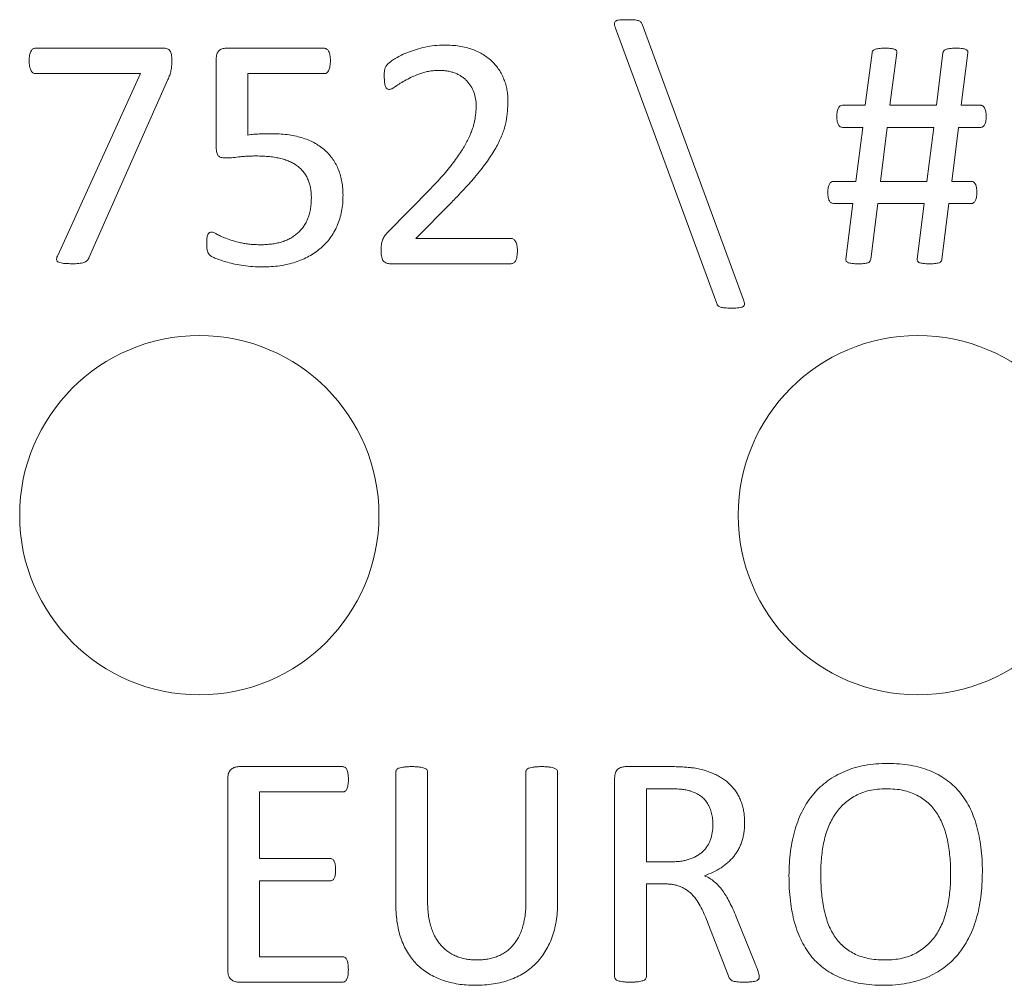
# Model space of a CAD drawing. Units: inches. Extents: x -125 to 7, y -449 to -347.
# Drawn here: x -91 to -90, y -383 to -382 of the extents above; entities that cross this region are included whole.
import ezdxf

# ---------------------------------------------------------------- set-up
doc = ezdxf.new("R2010")
doc.units = ezdxf.units.IN
doc.header["$MEASUREMENT"] = 0

msp = doc.modelspace()

# ---------------------------------------------------------------- linework, layer by layer
at = {"color": 7, "linetype": 'Continuous', "lineweight": 15}
for p, q in [((-90.6104, -382.0979), (-90.4694, -382.4814)), ((-90.5066, -382.4867), (-90.6474, -382.1033)), ((-91.4544, -382.1314), (-91.277, -382.1314)), ((-91.1888, -382.1314), (-91.0532, -382.1314)), ((-90.2999, -382.2108), (-90.2904, -382.1379)), ((-90.2557, -382.1377), (-90.2655, -382.2108)), ((-90.2008, -382.2108), (-90.1917, -382.1379)), ((-90.157, -382.1377), (-90.1663, -382.2108)), ((-91.203, -382.2695), (-91.203, -382.1465)), ((-91.3083, -382.1667), (-91.4544, -382.1667)), ((-91.4236, -382.4197), (-91.3083, -382.1667)), ((-91.0526, -382.1667), (-91.1589, -382.1667)), ((-91.1589, -382.1667), (-91.1589, -382.2522)), ((-91.2702, -382.1751), (-91.3799, -382.4224)), ((-90.3315, -382.2108), (-90.2999, -382.2108)), ((-90.2655, -382.2108), (-90.2008, -382.2108)), ((-90.1663, -382.2108), (-90.1396, -382.2108)), ((-90.3034, -382.2417), (-90.3315, -382.2417)), ((-90.3129, -382.3167), (-90.3034, -382.2417)), ((-90.2692, -382.2417), (-90.2785, -382.3167)), ((-90.2043, -382.2417), (-90.2692, -382.2417)), ((-90.214, -382.3167), (-90.2043, -382.2417)), ((-90.1701, -382.2417), (-90.1794, -382.3167)), ((-90.1396, -382.2417), (-90.1701, -382.2417)), ((-90.3441, -382.3167), (-90.3129, -382.3167)), ((-90.2785, -382.3167), (-90.214, -382.3167)), ((-90.1794, -382.3167), (-90.1524, -382.3167)), ((-90.9641, -382.3873), (-90.9046, -382.3266)), ((-90.8768, -382.3471), (-90.9251, -382.3961)), ((-90.3171, -382.3476), (-90.3441, -382.3476)), ((-90.3267, -382.425), (-90.3171, -382.3476)), ((-90.2824, -382.3476), (-90.2922, -382.425)), ((-90.2178, -382.3476), (-90.2824, -382.3476)), ((-90.2276, -382.425), (-90.2178, -382.3476)), ((-90.1834, -382.3476), (-90.1931, -382.425)), ((-90.1524, -382.3476), (-90.1834, -382.3476)), ((-90.9251, -382.3961), (-90.7931, -382.3961)), ((-90.7928, -382.4314), (-90.9603, -382.4314)), ((-91.1718, -383.1314), (-91.0272, -383.1314)), ((-90.953, -383.3241), (-90.953, -383.1388)), ((-90.9089, -383.1388), (-90.9089, -383.3183)), ((-90.7722, -383.3203), (-90.7722, -383.1388)), ((-90.728, -383.1388), (-90.728, -383.3211)), ((-90.6339, -383.1314), (-90.5706, -383.1314)), ((-91.1869, -383.4152), (-91.1869, -383.1476)), ((-90.6486, -383.424), (-90.6486, -383.1475)), ((-91.027, -383.1667), (-91.1427, -383.1667)), ((-91.1427, -383.1667), (-91.1427, -383.2593)), ((-90.5734, -383.1623), (-90.6045, -383.1623)), ((-90.6045, -383.1623), (-90.6045, -383.2637)), ((-91.1427, -383.2593), (-91.0446, -383.2593)), ((-90.6045, -383.2637), (-90.5685, -383.2637)), ((-91.0446, -383.2902), (-91.1427, -383.2902)), ((-91.1427, -383.2902), (-91.1427, -383.3961)), ((-90.5789, -383.2946), (-90.6045, -383.2946)), ((-90.6045, -383.2946), (-90.6045, -383.4239)), ((-90.4795, -383.3403), (-90.4525, -383.4068)), ((-90.4907, -383.4217), (-90.5183, -383.3502)), ((-91.1427, -383.3961), (-91.0271, -383.3961)), ((-91.0274, -383.4314), (-91.172, -383.4314))]:
    msp.add_line(p, q, dxfattribs=at)
for centre in [(-91.2266, -382.7814), (-90.2266, -382.7814)]:
    msp.add_circle(centre, 0.25, dxfattribs=at)
for points, knots in [([(-90.6474, -382.1033), (-90.6478, -382.1021), (-90.6486, -382.1001), (-90.6492, -382.0973), (-90.6488, -382.0949), (-90.6471, -382.0933), (-90.6445, -382.0924), (-90.6411, -382.0919), (-90.6366, -382.0917), (-90.6332, -382.0917), (-90.6313, -382.0917)], [0, 0, 0, 0, 0.1397879, 0.2417763, 0.3213995, 0.3963551, 0.4913926, 0.6197187, 0.7880406, 1, 1, 1, 1]), ([(-90.6313, -382.0917), (-90.6295, -382.0917), (-90.6262, -382.0917), (-90.6219, -382.0919), (-90.6184, -382.0922), (-90.6157, -382.0929), (-90.6136, -382.0936), (-90.6121, -382.0948), (-90.6111, -382.0963), (-90.6106, -382.0974), (-90.6104, -382.0979)], [0, 0, 0, 0, 0.233397, 0.416769, 0.562275, 0.681214, 0.773929, 0.849592, 0.919313, 1, 1, 1, 1]), ([(-90.9692, -382.1705), (-90.9692, -382.1693), (-90.9692, -382.1673), (-90.9691, -382.1644), (-90.9687, -382.1619), (-90.9683, -382.1598), (-90.9675, -382.1579), (-90.9667, -382.156), (-90.965, -382.1541), (-90.9632, -382.1523), (-90.961, -382.1506), (-90.9588, -382.149), (-90.9561, -382.1471), (-90.9516, -382.1443), (-90.9448, -382.1406), (-90.9352, -382.1366), (-90.9242, -382.1328), (-90.9121, -382.1296), (-90.8992, -382.1273), (-90.8902, -382.1271), (-90.8857, -382.127)], [0, 0, 0, 0, 0.032859, 0.060381, 0.084085, 0.104739, 0.124043, 0.142635, 0.165568, 0.197335, 0.218801, 0.245222, 0.277024, 0.314052, 0.401056, 0.503177, 0.617245, 0.738561, 0.86708, 1, 1, 1, 1]), ([(-90.8857, -382.127), (-90.8821, -382.1271), (-90.8751, -382.1272), (-90.865, -382.1283), (-90.8555, -382.1302), (-90.8468, -382.1329), (-90.8388, -382.1363), (-90.8315, -382.1401), (-90.8249, -382.1447), (-90.819, -382.1498), (-90.8139, -382.1554), (-90.8093, -382.1613), (-90.8056, -382.1679), (-90.8025, -382.1747), (-90.8, -382.1819), (-90.7984, -382.1894), (-90.7973, -382.197), (-90.7972, -382.2022), (-90.7972, -382.2049)], [0, 0, 0, 0, 0.080922, 0.157569, 0.229543, 0.297912, 0.363184, 0.424868, 0.484828, 0.542906, 0.600127, 0.656005, 0.712197, 0.768566, 0.825445, 0.882792, 0.940852, 1, 1, 1, 1]), ([(-91.4633, -382.1489), (-91.4633, -382.1475), (-91.4633, -382.1449), (-91.4629, -382.1414), (-91.4621, -382.1383), (-91.4611, -382.1358), (-91.4598, -382.1338), (-91.4582, -382.1324), (-91.4564, -382.1315), (-91.4551, -382.1314), (-91.4544, -382.1314)], [0, 0, 0, 0, 0.1896451, 0.3518651, 0.4951387, 0.6183396, 0.7252333, 0.8170618, 0.9075217, 1, 1, 1, 1]), ([(-91.277, -382.1314), (-91.276, -382.1314), (-91.2741, -382.1314), (-91.2714, -382.132), (-91.269, -382.1329), (-91.2674, -382.1349), (-91.2662, -382.1374), (-91.2654, -382.1405), (-91.2648, -382.1443), (-91.2648, -382.1471), (-91.2648, -382.1487)], [0, 0, 0, 0, 0.122297, 0.23284, 0.330969, 0.427354, 0.532902, 0.659535, 0.811109, 1, 1, 1, 1]), ([(-91.203, -382.1465), (-91.203, -382.1453), (-91.2029, -382.1431), (-91.2023, -382.1399), (-91.2011, -382.1372), (-91.1995, -382.135), (-91.1974, -382.1333), (-91.1949, -382.1322), (-91.192, -382.1315), (-91.1899, -382.1314), (-91.1888, -382.1314)], [0, 0, 0, 0, 0.150874, 0.287229, 0.405174, 0.516985, 0.626021, 0.741341, 0.863583, 1, 1, 1, 1]), ([(-91.0532, -382.1314), (-91.0525, -382.1314), (-91.0513, -382.1315), (-91.0495, -382.1325), (-91.0478, -382.1337), (-91.0465, -382.1357), (-91.0453, -382.1381), (-91.0448, -382.1412), (-91.0442, -382.1448), (-91.0442, -382.1474), (-91.0442, -382.1488)], [0, 0, 0, 0, 0.086691, 0.174767, 0.271988, 0.376848, 0.496195, 0.639507, 0.806154, 1, 1, 1, 1]), ([(-90.2904, -382.1379), (-90.2903, -382.1374), (-90.2901, -382.1364), (-90.2894, -382.135), (-90.2882, -382.1339), (-90.2864, -382.133), (-90.284, -382.1322), (-90.2808, -382.1318), (-90.2768, -382.1314), (-90.2738, -382.1314), (-90.2722, -382.1314)], [0, 0, 0, 0, 0.07411, 0.144639, 0.218967, 0.308626, 0.429141, 0.578737, 0.769966, 1, 1, 1, 1]), ([(-90.2722, -382.1314), (-90.2706, -382.1314), (-90.2676, -382.1314), (-90.2637, -382.1318), (-90.2607, -382.1322), (-90.2585, -382.133), (-90.2569, -382.1338), (-90.2561, -382.1351), (-90.2558, -382.1364), (-90.2557, -382.1373), (-90.2557, -382.1377)], [0, 0, 0, 0, 0.254785, 0.447466, 0.596021, 0.710784, 0.796954, 0.864696, 0.929874, 1, 1, 1, 1]), ([(-90.1917, -382.1379), (-90.1916, -382.1374), (-90.1914, -382.1364), (-90.1907, -382.135), (-90.1894, -382.1339), (-90.1876, -382.133), (-90.1853, -382.1322), (-90.1821, -382.1318), (-90.178, -382.1314), (-90.175, -382.1314), (-90.1733, -382.1314)], [0, 0, 0, 0, 0.074163, 0.143991, 0.219916, 0.308685, 0.421815, 0.569926, 0.762497, 1, 1, 1, 1]), ([(-90.1733, -382.1314), (-90.1717, -382.1314), (-90.1688, -382.1314), (-90.1649, -382.1318), (-90.1619, -382.1322), (-90.1598, -382.133), (-90.1583, -382.1339), (-90.1574, -382.135), (-90.1569, -382.1364), (-90.157, -382.1373), (-90.157, -382.1377)], [0, 0, 0, 0, 0.246874, 0.445078, 0.598663, 0.708006, 0.792098, 0.862605, 0.929493, 1, 1, 1, 1]), ([(-91.4544, -382.1667), (-91.4551, -382.1666), (-91.4565, -382.1665), (-91.4584, -382.1656), (-91.46, -382.164), (-91.4613, -382.1619), (-91.4622, -382.1593), (-91.4628, -382.1562), (-91.4633, -382.1527), (-91.4633, -382.1502), (-91.4633, -382.1489)], [0, 0, 0, 0, 0.094518, 0.188103, 0.283085, 0.393984, 0.517529, 0.661491, 0.81876, 1, 1, 1, 1]), ([(-91.2648, -382.1487), (-91.2648, -382.15), (-91.2648, -382.1525), (-91.2651, -382.1562), (-91.2655, -382.1596), (-91.2661, -382.1628), (-91.2667, -382.1659), (-91.2678, -382.1689), (-91.2689, -382.172), (-91.2697, -382.174), (-91.2702, -382.1751)], [0, 0, 0, 0, 0.14718, 0.279505, 0.402239, 0.523204, 0.640164, 0.757316, 0.873724, 1, 1, 1, 1]), ([(-91.0442, -382.1488), (-91.0442, -382.1502), (-91.0443, -382.1527), (-91.0447, -382.1562), (-91.0454, -382.1593), (-91.0463, -382.1619), (-91.0475, -382.164), (-91.0489, -382.1656), (-91.0507, -382.1665), (-91.0519, -382.1666), (-91.0526, -382.1667)], [0, 0, 0, 0, 0.185071, 0.34883, 0.492723, 0.621867, 0.733435, 0.825916, 0.912958, 1, 1, 1, 1]), ([(-90.8923, -382.1623), (-90.8947, -382.1623), (-90.8993, -382.1624), (-90.9061, -382.1632), (-90.9125, -382.1645), (-90.9203, -382.167), (-90.9291, -382.1705), (-90.9386, -382.1752), (-90.9466, -382.1799), (-90.9522, -382.1837), (-90.9561, -382.1863), (-90.9584, -382.1877), (-90.9604, -382.1885), (-90.9617, -382.1887), (-90.9623, -382.1887)], [0, 0, 0, 0, 0.0934864, 0.1829258, 0.2690145, 0.3516318, 0.5059015, 0.6446176, 0.766568, 0.8712099, 0.9144782, 0.9498028, 0.9779329, 1, 1, 1, 1]), ([(-90.8413, -382.2113), (-90.8414, -382.2081), (-90.8417, -382.2017), (-90.8444, -382.1925), (-90.8484, -382.184), (-90.8532, -382.1779), (-90.8577, -382.1736), (-90.8615, -382.1707), (-90.8657, -382.1682), (-90.8703, -382.1661), (-90.8753, -382.1644), (-90.8807, -382.1631), (-90.8864, -382.1625), (-90.8903, -382.1623), (-90.8923, -382.1623)], [0, 0, 0, 0, 0.121815, 0.241495, 0.358979, 0.474476, 0.532741, 0.592734, 0.653394, 0.717395, 0.783469, 0.852022, 0.924498, 1, 1, 1, 1]), ([(-90.9623, -382.1887), (-90.9628, -382.1887), (-90.9639, -382.1885), (-90.9654, -382.1878), (-90.9666, -382.1865), (-90.9676, -382.1845), (-90.9683, -382.182), (-90.9688, -382.1788), (-90.9691, -382.1749), (-90.9692, -382.172), (-90.9692, -382.1705)], [0, 0, 0, 0, 0.07522, 0.150163, 0.229938, 0.327933, 0.449222, 0.599662, 0.784025, 1, 1, 1, 1]), ([(-90.7972, -382.2049), (-90.7973, -382.2096), (-90.7975, -382.2192), (-90.7992, -382.2311), (-90.8014, -382.2407), (-90.8038, -382.2483), (-90.8068, -382.2561), (-90.8108, -382.2642), (-90.8154, -382.2728), (-90.8211, -382.2817), (-90.8275, -382.2911), (-90.835, -382.301), (-90.8437, -382.3116), (-90.8535, -382.3228), (-90.8646, -382.3348), (-90.8726, -382.3429), (-90.8768, -382.3471)], [0, 0, 0, 0, 0.085079, 0.170502, 0.214729, 0.261614, 0.31194, 0.365203, 0.422717, 0.485264, 0.553488, 0.627072, 0.707621, 0.796389, 0.894011, 1, 1, 1, 1]), ([(-90.9046, -382.3266), (-90.9013, -382.3232), (-90.895, -382.3166), (-90.8862, -382.3068), (-90.8784, -382.2976), (-90.8716, -382.2888), (-90.8658, -382.2805), (-90.8606, -382.2726), (-90.8561, -382.2652), (-90.8523, -382.258), (-90.8492, -382.2512), (-90.8467, -382.2447), (-90.8448, -382.2385), (-90.843, -382.2309), (-90.8417, -382.2219), (-90.8414, -382.2148), (-90.8413, -382.2113)], [0, 0, 0, 0, 0.10586, 0.203172, 0.292709, 0.373934, 0.44905, 0.518754, 0.58358, 0.642986, 0.698534, 0.749951, 0.79761, 0.841717, 0.92378, 1, 1, 1, 1]), ([(-90.3394, -382.2266), (-90.3394, -382.2253), (-90.3394, -382.2228), (-90.339, -382.2195), (-90.3383, -382.2167), (-90.3371, -382.214), (-90.335, -382.2114), (-90.3326, -382.211), (-90.3315, -382.2108)], [0, 0, 0, 0, 0.20156, 0.376019, 0.518302, 0.638509, 0.83107, 1, 1, 1, 1]), ([(-90.1396, -382.2108), (-90.139, -382.2108), (-90.1379, -382.2109), (-90.1364, -382.2117), (-90.1349, -382.2129), (-90.1338, -382.2146), (-90.1328, -382.2168), (-90.1321, -382.2195), (-90.1317, -382.2228), (-90.1317, -382.2251), (-90.1317, -382.2264)], [0, 0, 0, 0, 0.086336, 0.174136, 0.267833, 0.372818, 0.494236, 0.637952, 0.803544, 1, 1, 1, 1]), ([(-90.3315, -382.2417), (-90.3326, -382.2415), (-90.335, -382.2411), (-90.3371, -382.2385), (-90.3383, -382.2358), (-90.339, -382.2332), (-90.3394, -382.2301), (-90.3394, -382.2278), (-90.3394, -382.2266)], [0, 0, 0, 0, 0.175017, 0.374517, 0.495728, 0.639595, 0.805812, 1, 1, 1, 1]), ([(-90.1317, -382.2264), (-90.1317, -382.2276), (-90.1317, -382.23), (-90.1322, -382.2332), (-90.1329, -382.2359), (-90.1338, -382.2381), (-90.135, -382.2397), (-90.1364, -382.2409), (-90.138, -382.2415), (-90.1391, -382.2416), (-90.1396, -382.2417)], [0, 0, 0, 0, 0.198658, 0.370179, 0.512013, 0.634791, 0.738028, 0.830478, 0.916277, 1, 1, 1, 1]), ([(-91.1589, -382.2522), (-91.1563, -382.2518), (-91.1511, -382.251), (-91.143, -382.2507), (-91.1341, -382.2505), (-91.1279, -382.2505), (-91.1246, -382.2505)], [0, 0, 0, 0, 0.228157, 0.458904, 0.71145, 1, 1, 1, 1]), ([(-91.1246, -382.2505), (-91.1206, -382.2506), (-91.113, -382.2508), (-91.1019, -382.2518), (-91.0915, -382.2538), (-91.082, -382.2564), (-91.0732, -382.2598), (-91.0651, -382.2637), (-91.0579, -382.2685), (-91.0513, -382.2737), (-91.0455, -382.2796), (-91.0405, -382.2861), (-91.0362, -382.2931), (-91.0327, -382.3008), (-91.0299, -382.309), (-91.028, -382.3176), (-91.0268, -382.3266), (-91.0267, -382.3328), (-91.0266, -382.3359)], [0, 0, 0, 0, 0.0804659, 0.1561107, 0.2269935, 0.2940412, 0.3576851, 0.4181137, 0.4766011, 0.5331174, 0.58899, 0.6439792, 0.6997871, 0.7568998, 0.8151532, 0.8745878, 0.9358856, 1, 1, 1, 1]), ([(-91.191, -382.2841), (-91.192, -382.2841), (-91.1939, -382.284), (-91.1965, -382.2835), (-91.1986, -382.2826), (-91.2004, -382.2812), (-91.2016, -382.2792), (-91.2025, -382.2765), (-91.2029, -382.2732), (-91.203, -382.2708), (-91.203, -382.2695)], [0, 0, 0, 0, 0.13657, 0.253794, 0.355042, 0.449832, 0.548635, 0.673004, 0.820153, 1, 1, 1, 1]), ([(-91.1475, -382.2814), (-91.1498, -382.2814), (-91.1541, -382.2814), (-91.1605, -382.2817), (-91.1664, -382.2821), (-91.1734, -382.2829), (-91.1815, -382.2839), (-91.1879, -382.2841), (-91.191, -382.2841)], [0, 0, 0, 0, 0.156481, 0.302027, 0.436706, 0.560806, 0.788061, 1, 1, 1, 1]), ([(-91.0707, -382.3401), (-91.0707, -382.3378), (-91.0708, -382.3332), (-91.0716, -382.3265), (-91.0731, -382.3203), (-91.0751, -382.3145), (-91.0777, -382.3091), (-91.0809, -382.3042), (-91.0848, -382.2998), (-91.0892, -382.2958), (-91.0943, -382.2924), (-91.0999, -382.2894), (-91.1062, -382.2869), (-91.1132, -382.2849), (-91.1208, -382.2833), (-91.129, -382.2822), (-91.138, -382.2815), (-91.1443, -382.2814), (-91.1475, -382.2814)], [0, 0, 0, 0, 0.063538, 0.124375, 0.181293, 0.236607, 0.289781, 0.34278, 0.394834, 0.44818, 0.503254, 0.560336, 0.621481, 0.68629, 0.756239, 0.831061, 0.912838, 1, 1, 1, 1]), ([(-90.352, -382.3323), (-90.3519, -382.331), (-90.3519, -382.3286), (-90.3514, -382.3253), (-90.3506, -382.3227), (-90.3498, -382.3205), (-90.3487, -382.3188), (-90.3474, -382.3176), (-90.3459, -382.3168), (-90.3447, -382.3167), (-90.3441, -382.3167)], [0, 0, 0, 0, 0.201133, 0.368012, 0.513344, 0.629228, 0.732679, 0.821477, 0.909694, 1, 1, 1, 1]), ([(-90.1524, -382.3167), (-90.1513, -382.3169), (-90.1489, -382.3172), (-90.1468, -382.3199), (-90.1456, -382.3226), (-90.145, -382.3253), (-90.1446, -382.3286), (-90.1445, -382.331), (-90.1445, -382.3323)], [0, 0, 0, 0, 0.17073, 0.365343, 0.486832, 0.630632, 0.799861, 1, 1, 1, 1]), ([(-90.3441, -382.3476), (-90.3452, -382.3474), (-90.3475, -382.3469), (-90.3497, -382.3445), (-90.3509, -382.3419), (-90.3515, -382.3392), (-90.3519, -382.3359), (-90.352, -382.3335), (-90.352, -382.3323)], [0, 0, 0, 0, 0.169899, 0.362277, 0.482359, 0.624885, 0.796747, 1, 1, 1, 1]), ([(-90.1445, -382.3323), (-90.1445, -382.3335), (-90.1445, -382.3359), (-90.1451, -382.3391), (-90.1459, -382.3418), (-90.1467, -382.3439), (-90.1478, -382.3457), (-90.1492, -382.3468), (-90.1508, -382.3474), (-90.1519, -382.3475), (-90.1524, -382.3476)], [0, 0, 0, 0, 0.198747, 0.370915, 0.513775, 0.635167, 0.734327, 0.826819, 0.912657, 1, 1, 1, 1]), ([(-91.1409, -382.4049), (-91.1384, -382.4049), (-91.1334, -382.4048), (-91.1262, -382.404), (-91.1193, -382.403), (-91.1127, -382.4013), (-91.1065, -382.3992), (-91.1007, -382.3965), (-91.0953, -382.3933), (-91.0905, -382.3895), (-91.086, -382.3854), (-91.0822, -382.3805), (-91.0787, -382.3753), (-91.0759, -382.3694), (-91.0735, -382.363), (-91.0718, -382.356), (-91.0709, -382.3482), (-91.0708, -382.3429), (-91.0707, -382.3401)], [0, 0, 0, 0, 0.069134, 0.13607, 0.200278, 0.262402, 0.322754, 0.381471, 0.438339, 0.494391, 0.550447, 0.606788, 0.664121, 0.723664, 0.785849, 0.852285, 0.923219, 1, 1, 1, 1]), ([(-91.0266, -382.3359), (-91.0267, -382.3398), (-91.0268, -382.3473), (-91.0284, -382.3583), (-91.0309, -382.3687), (-91.0345, -382.3784), (-91.039, -382.3873), (-91.0443, -382.3956), (-91.0506, -382.4031), (-91.0576, -382.4099), (-91.0655, -382.4159), (-91.074, -382.4212), (-91.0832, -382.4257), (-91.0932, -382.4294), (-91.1037, -382.4322), (-91.1149, -382.4343), (-91.1266, -382.4356), (-91.1346, -382.4357), (-91.1387, -382.4358)], [0, 0, 0, 0, 0.06832, 0.133539, 0.195919, 0.2566, 0.315655, 0.373245, 0.430367, 0.48784, 0.545785, 0.604532, 0.66468, 0.727168, 0.791633, 0.858176, 0.927635, 1, 1, 1, 1]), ([(-91.2163, -382.4024), (-91.2163, -382.4012), (-91.2163, -382.399), (-91.216, -382.3958), (-91.2156, -382.3931), (-91.2148, -382.3909), (-91.2138, -382.3893), (-91.2126, -382.3881), (-91.2112, -382.3873), (-91.2102, -382.3873), (-91.2097, -382.3873)], [0, 0, 0, 0, 0.193088, 0.367869, 0.517855, 0.642368, 0.74631, 0.834678, 0.915952, 1, 1, 1, 1]), ([(-91.2097, -382.3873), (-91.2087, -382.3874), (-91.2061, -382.3879), (-91.2021, -382.3904), (-91.1965, -382.3932), (-91.1891, -382.3963), (-91.1799, -382.3994), (-91.171, -382.4018), (-91.1629, -382.4034), (-91.1561, -382.4043), (-91.1486, -382.4048), (-91.1435, -382.4049), (-91.1409, -382.4049)], [0, 0, 0, 0, 0.04239, 0.106802, 0.195264, 0.305836, 0.440653, 0.599735, 0.689748, 0.785622, 0.889541, 1, 1, 1, 1]), ([(-90.9736, -382.4134), (-90.9736, -382.4119), (-90.9736, -382.4091), (-90.9733, -382.4052), (-90.9729, -382.4017), (-90.9719, -382.3986), (-90.9704, -382.3958), (-90.9688, -382.393), (-90.9667, -382.3901), (-90.965, -382.3883), (-90.9641, -382.3873)], [0, 0, 0, 0, 0.155964, 0.29066, 0.412144, 0.520638, 0.627932, 0.738632, 0.860518, 1, 1, 1, 1]), ([(-90.7931, -382.3961), (-90.7925, -382.3961), (-90.7912, -382.3963), (-90.7893, -382.3972), (-90.7877, -382.3985), (-90.7863, -382.4005), (-90.7852, -382.403), (-90.7845, -382.406), (-90.784, -382.4096), (-90.7839, -382.4121), (-90.7839, -382.4135)], [0, 0, 0, 0, 0.086661, 0.177579, 0.276769, 0.386018, 0.508204, 0.649125, 0.812568, 1, 1, 1, 1]), ([(-91.1387, -382.4358), (-91.1433, -382.4357), (-91.1521, -382.4355), (-91.1649, -382.4341), (-91.1767, -382.432), (-91.1871, -382.4297), (-91.1959, -382.4268), (-91.2021, -382.4246), (-91.2062, -382.4229), (-91.2085, -382.4218), (-91.2102, -382.4208), (-91.2117, -382.4198), (-91.2129, -382.4185), (-91.214, -382.417), (-91.2147, -382.4155), (-91.2153, -382.4137), (-91.2158, -382.4115), (-91.2161, -382.4089), (-91.2162, -382.4058), (-91.2163, -382.4036), (-91.2163, -382.4024)], [0, 0, 0, 0, 0.144566, 0.282489, 0.410533, 0.52509, 0.623438, 0.704641, 0.737479, 0.764375, 0.785388, 0.800649, 0.822954, 0.840858, 0.857915, 0.877402, 0.900709, 0.92809, 0.961124, 1, 1, 1, 1]), ([(-90.9603, -382.4314), (-90.9613, -382.4313), (-90.9633, -382.4313), (-90.966, -382.4307), (-90.9684, -382.4295), (-90.9704, -382.4278), (-90.972, -382.4253), (-90.9729, -382.4221), (-90.9735, -382.418), (-90.9736, -382.415), (-90.9736, -382.4134)], [0, 0, 0, 0, 0.119528, 0.225607, 0.322804, 0.420543, 0.527872, 0.656104, 0.811661, 1, 1, 1, 1]), ([(-90.7839, -382.4135), (-90.7839, -382.4148), (-90.784, -382.4174), (-90.7845, -382.4211), (-90.7851, -382.4242), (-90.7861, -382.4268), (-90.7873, -382.4289), (-90.7889, -382.4303), (-90.7908, -382.4312), (-90.7921, -382.4313), (-90.7928, -382.4314)], [0, 0, 0, 0, 0.1866283, 0.3528227, 0.4961287, 0.6191109, 0.7252189, 0.8199719, 0.9089928, 1, 1, 1, 1]), ([(-91.4045, -382.4314), (-91.4069, -382.4313), (-91.4111, -382.4312), (-91.4166, -382.4309), (-91.4206, -382.43), (-91.4234, -382.4289), (-91.4251, -382.427), (-91.4254, -382.4247), (-91.4247, -382.4222), (-91.424, -382.4206), (-91.4236, -382.4197)], [0, 0, 0, 0, 0.243985, 0.429414, 0.565535, 0.665095, 0.742402, 0.812081, 0.89709, 1, 1, 1, 1]), ([(-91.3799, -382.4224), (-91.3803, -382.4233), (-91.381, -382.4249), (-91.3827, -382.4269), (-91.3848, -382.4285), (-91.3873, -382.4298), (-91.3906, -382.4306), (-91.3945, -382.4311), (-91.3992, -382.4314), (-91.4027, -382.4314), (-91.4045, -382.4314)], [0, 0, 0, 0, 0.099899, 0.192281, 0.279671, 0.378449, 0.492745, 0.631573, 0.798744, 1, 1, 1, 1]), ([(-90.3092, -382.4314), (-90.3109, -382.4314), (-90.3139, -382.4314), (-90.318, -382.4311), (-90.3211, -382.4306), (-90.3235, -382.4301), (-90.3252, -382.4291), (-90.3263, -382.4279), (-90.3268, -382.4265), (-90.3267, -382.4255), (-90.3267, -382.425)], [0, 0, 0, 0, 0.241486, 0.437089, 0.587727, 0.700868, 0.789931, 0.860254, 0.92723, 1, 1, 1, 1]), ([(-90.2922, -382.425), (-90.2924, -382.4255), (-90.2926, -382.4265), (-90.2933, -382.4279), (-90.2942, -382.4291), (-90.2957, -382.4301), (-90.298, -382.4306), (-90.3009, -382.4311), (-90.3047, -382.4314), (-90.3076, -382.4314), (-90.3092, -382.4314)], [0, 0, 0, 0, 0.080061, 0.152968, 0.222325, 0.30985, 0.421792, 0.56945, 0.757226, 1, 1, 1, 1]), ([(-90.2103, -382.4314), (-90.212, -382.4314), (-90.2149, -382.4314), (-90.2189, -382.4311), (-90.222, -382.4306), (-90.2244, -382.4301), (-90.2261, -382.4291), (-90.2271, -382.4279), (-90.2277, -382.4265), (-90.2276, -382.4255), (-90.2276, -382.425)], [0, 0, 0, 0, 0.238009, 0.432881, 0.582219, 0.696872, 0.787125, 0.858387, 0.926258, 1, 1, 1, 1]), ([(-90.1931, -382.425), (-90.1932, -382.4255), (-90.1934, -382.4265), (-90.194, -382.4279), (-90.1951, -382.4291), (-90.1967, -382.4301), (-90.199, -382.4306), (-90.202, -382.4311), (-90.2058, -382.4314), (-90.2087, -382.4314), (-90.2103, -382.4314)], [0, 0, 0, 0, 0.077067, 0.148884, 0.221508, 0.313485, 0.427037, 0.572485, 0.760859, 1, 1, 1, 1]), ([(-90.4694, -382.4814), (-90.469, -382.4825), (-90.4683, -382.4846), (-90.4678, -382.4874), (-90.4683, -382.4897), (-90.4699, -382.4913), (-90.4725, -382.4922), (-90.4759, -382.4929), (-90.4804, -382.493), (-90.4838, -382.4931), (-90.4857, -382.4931)], [0, 0, 0, 0, 0.137638, 0.242008, 0.319249, 0.394333, 0.489533, 0.619015, 0.785041, 1, 1, 1, 1]), ([(-90.4857, -382.4931), (-90.4875, -382.4931), (-90.4908, -382.4931), (-90.4951, -382.4929), (-90.4985, -382.4924), (-90.5012, -382.4921), (-90.5033, -382.4912), (-90.5048, -382.49), (-90.5058, -382.4884), (-90.5063, -382.4872), (-90.5066, -382.4867)], [0, 0, 0, 0, 0.23238, 0.415119, 0.557399, 0.671048, 0.760649, 0.840118, 0.918436, 1, 1, 1, 1]), ([(-90.406, -383.283), (-90.4059, -383.2772), (-90.4057, -383.2659), (-90.4041, -383.2494), (-90.4014, -383.2336), (-90.3976, -383.2187), (-90.3929, -383.2047), (-90.3869, -383.1918), (-90.3799, -383.1799), (-90.3718, -383.1692), (-90.3626, -383.1595), (-90.3523, -383.151), (-90.3409, -383.1438), (-90.3285, -383.1377), (-90.315, -383.1328), (-90.3004, -383.1294), (-90.2847, -383.1273), (-90.2738, -383.1271), (-90.2683, -383.127)], [0, 0, 0, 0, 0.073454, 0.143404, 0.210794, 0.27573, 0.338289, 0.397989, 0.455848, 0.512426, 0.568473, 0.624351, 0.681084, 0.739194, 0.799554, 0.862728, 0.929437, 1, 1, 1, 1]), ([(-90.2683, -383.127), (-90.2629, -383.1271), (-90.2525, -383.1273), (-90.2374, -383.1292), (-90.2234, -383.1323), (-90.2105, -383.1367), (-90.1986, -383.1422), (-90.1877, -383.1489), (-90.1778, -383.1568), (-90.1691, -383.1659), (-90.1614, -383.1762), (-90.1547, -383.1874), (-90.1492, -383.2), (-90.1446, -383.2135), (-90.1412, -383.2282), (-90.1386, -383.2439), (-90.1371, -383.2606), (-90.1369, -383.272), (-90.1369, -383.2779)], [0, 0, 0, 0, 0.0702658, 0.1364609, 0.198891, 0.2580691, 0.3152326, 0.3705891, 0.4254637, 0.4802364, 0.5357445, 0.5929032, 0.6522613, 0.7145837, 0.7802914, 0.8495995, 0.9225256, 1, 1, 1, 1]), ([(-91.1869, -383.1476), (-91.1868, -383.1462), (-91.1868, -383.1436), (-91.1858, -383.14), (-91.1844, -383.137), (-91.1814, -383.1343), (-91.1773, -383.1319), (-91.1736, -383.1316), (-91.1718, -383.1314)], [0, 0, 0, 0, 0.168436, 0.311501, 0.438425, 0.55922, 0.784838, 1, 1, 1, 1]), ([(-91.0272, -383.1314), (-91.0266, -383.1314), (-91.0254, -383.1315), (-91.0238, -383.1324), (-91.0222, -383.1336), (-91.0213, -383.1357), (-91.0203, -383.1382), (-91.0198, -383.1414), (-91.0192, -383.1451), (-91.0192, -383.1479), (-91.0192, -383.1494)], [0, 0, 0, 0, 0.083544, 0.164514, 0.252354, 0.353235, 0.474793, 0.620538, 0.79347, 1, 1, 1, 1]), ([(-90.953, -383.1388), (-90.953, -383.1382), (-90.9529, -383.137), (-90.9521, -383.1354), (-90.9505, -383.1341), (-90.9482, -383.1332), (-90.9452, -383.1325), (-90.9413, -383.1319), (-90.9365, -383.1314), (-90.9329, -383.1314), (-90.9308, -383.1314)], [0, 0, 0, 0, 0.068675, 0.135393, 0.210417, 0.301599, 0.424622, 0.573117, 0.761239, 1, 1, 1, 1]), ([(-90.9308, -383.1314), (-90.9289, -383.1314), (-90.9254, -383.1314), (-90.9206, -383.1319), (-90.9167, -383.1325), (-90.9137, -383.1333), (-90.9114, -383.1341), (-90.9099, -383.1354), (-90.9091, -383.137), (-90.909, -383.1382), (-90.9089, -383.1388)], [0, 0, 0, 0, 0.227505, 0.420277, 0.578405, 0.697376, 0.78949, 0.863222, 0.930623, 1, 1, 1, 1]), ([(-90.7722, -383.1388), (-90.7721, -383.1382), (-90.772, -383.137), (-90.7712, -383.1354), (-90.7696, -383.1341), (-90.7673, -383.1332), (-90.7643, -383.1325), (-90.7604, -383.1319), (-90.7555, -383.1314), (-90.7519, -383.1314), (-90.75, -383.1314)], [0, 0, 0, 0, 0.068678, 0.1354, 0.210427, 0.301613, 0.424642, 0.575821, 0.766651, 1, 1, 1, 1]), ([(-90.75, -383.1314), (-90.7481, -383.1314), (-90.7446, -383.1314), (-90.7398, -383.1319), (-90.736, -383.1325), (-90.7331, -383.1333), (-90.7308, -383.1341), (-90.7292, -383.1354), (-90.7282, -383.137), (-90.7281, -383.1382), (-90.728, -383.1388)], [0, 0, 0, 0, 0.228437, 0.4165246, 0.5698673, 0.689326, 0.7818174, 0.8600285, 0.9303387, 1, 1, 1, 1]), ([(-90.6486, -383.1475), (-90.6486, -383.1461), (-90.6485, -383.1435), (-90.6476, -383.14), (-90.6462, -383.137), (-90.6434, -383.1343), (-90.6393, -383.1319), (-90.6356, -383.1316), (-90.6339, -383.1314)], [0, 0, 0, 0, 0.167874, 0.314803, 0.440924, 0.561356, 0.787501, 1, 1, 1, 1]), ([(-90.5706, -383.1314), (-90.5672, -383.1314), (-90.5609, -383.1314), (-90.5523, -383.132), (-90.545, -383.1325), (-90.5405, -383.133), (-90.5384, -383.1332)], [0, 0, 0, 0, 0.318432, 0.579566, 0.802464, 1, 1, 1, 1]), ([(-90.5384, -383.1332), (-90.5356, -383.1337), (-90.5302, -383.1348), (-90.5222, -383.1368), (-90.5149, -383.1395), (-90.508, -383.1424), (-90.5016, -383.1459), (-90.4957, -383.1496), (-90.4905, -383.154), (-90.4857, -383.1586), (-90.4815, -383.1638), (-90.4776, -383.1691), (-90.4747, -383.1751), (-90.4721, -383.1812), (-90.4702, -383.1878), (-90.4687, -383.1946), (-90.4679, -383.2018), (-90.4678, -383.2067), (-90.4677, -383.2091)], [0, 0, 0, 0, 0.074445, 0.146054, 0.213902, 0.279488, 0.342578, 0.403579, 0.462675, 0.521045, 0.578828, 0.635988, 0.693657, 0.751731, 0.810828, 0.871805, 0.934883, 1, 1, 1, 1]), ([(-91.0192, -383.1494), (-91.0192, -383.1508), (-91.0192, -383.1534), (-91.0198, -383.157), (-91.0204, -383.16), (-91.0212, -383.1625), (-91.0222, -383.1644), (-91.0236, -383.1658), (-91.0252, -383.1665), (-91.0264, -383.1666), (-91.027, -383.1667)], [0, 0, 0, 0, 0.201105, 0.373991, 0.521974, 0.64389, 0.742796, 0.833693, 0.913321, 1, 1, 1, 1]), ([(-90.5436, -383.1653), (-90.5455, -383.1648), (-90.5495, -383.1637), (-90.5548, -383.163), (-90.5595, -383.1627), (-90.5637, -383.1623), (-90.5684, -383.1623), (-90.5717, -383.1623), (-90.5734, -383.1623)], [0, 0, 0, 0, 0.195998, 0.410972, 0.532649, 0.670311, 0.825999, 1, 1, 1, 1]), ([(-90.5119, -383.2128), (-90.512, -383.2099), (-90.5122, -383.2045), (-90.5134, -383.1965), (-90.5158, -383.1893), (-90.519, -383.1828), (-90.5233, -383.177), (-90.5289, -383.1721), (-90.5357, -383.1681), (-90.5409, -383.1662), (-90.5436, -383.1653)], [0, 0, 0, 0, 0.138355, 0.266002, 0.387891, 0.503473, 0.617992, 0.735575, 0.862432, 1, 1, 1, 1]), ([(-90.2707, -383.1623), (-90.2748, -383.1624), (-90.2827, -383.1626), (-90.294, -383.1644), (-90.3043, -383.1674), (-90.3136, -383.1717), (-90.3219, -383.1769), (-90.3294, -383.183), (-90.3361, -383.1899), (-90.3419, -383.1976), (-90.347, -383.206), (-90.3512, -383.2151), (-90.3547, -383.225), (-90.3574, -383.2353), (-90.3593, -383.2462), (-90.3608, -383.2574), (-90.3617, -383.2688), (-90.3618, -383.2766), (-90.3619, -383.2805)], [0, 0, 0, 0, 0.072569, 0.139375, 0.202634, 0.262212, 0.320048, 0.376199, 0.432925, 0.489604, 0.547144, 0.606524, 0.667438, 0.731042, 0.79645, 0.862964, 0.930761, 1, 1, 1, 1]), ([(-90.181, -383.2809), (-90.181, -383.2768), (-90.1811, -383.2686), (-90.182, -383.2566), (-90.1834, -383.2451), (-90.1853, -383.234), (-90.1878, -383.2235), (-90.1912, -383.2137), (-90.1952, -383.2045), (-90.2001, -383.1961), (-90.2057, -383.1885), (-90.2122, -383.1817), (-90.2197, -383.1759), (-90.228, -383.171), (-90.2372, -383.167), (-90.2475, -383.1642), (-90.2588, -383.1625), (-90.2666, -383.1624), (-90.2707, -383.1623)], [0, 0, 0, 0, 0.073078, 0.143871, 0.212188, 0.278517, 0.342014, 0.402985, 0.461671, 0.51841, 0.573857, 0.628682, 0.683896, 0.740141, 0.798873, 0.861207, 0.927679, 1, 1, 1, 1]), ([(-90.4677, -383.2091), (-90.4678, -383.2115), (-90.4679, -383.2162), (-90.4686, -383.2231), (-90.4698, -383.2296), (-90.4716, -383.2357), (-90.4737, -383.2415), (-90.4764, -383.2468), (-90.4794, -383.2518), (-90.484, -383.2581), (-90.4909, -383.2652), (-90.5005, -383.2725), (-90.5115, -383.2785), (-90.5194, -383.2817), (-90.5234, -383.2833)], [0, 0, 0, 0, 0.072508, 0.14117, 0.207214, 0.270341, 0.331479, 0.390731, 0.449548, 0.50779, 0.624433, 0.744091, 0.868889, 1, 1, 1, 1]), ([(-90.5685, -383.2637), (-90.5661, -383.2637), (-90.5616, -383.2637), (-90.555, -383.2629), (-90.549, -383.2617), (-90.5434, -383.2601), (-90.5383, -383.2579), (-90.5336, -383.2554), (-90.5294, -383.2525), (-90.5255, -383.2493), (-90.5222, -383.2457), (-90.5194, -383.2417), (-90.5169, -383.2375), (-90.5145, -383.2314), (-90.5123, -383.2232), (-90.512, -383.2163), (-90.5119, -383.2128)], [0, 0, 0, 0, 0.0814274, 0.1577403, 0.2284759, 0.2958884, 0.3599096, 0.420602, 0.4796997, 0.5374294, 0.593899, 0.6499271, 0.706046, 0.7622103, 0.8783323, 1, 1, 1, 1]), ([(-91.0446, -383.2593), (-91.044, -383.2594), (-91.0428, -383.2595), (-91.0412, -383.2603), (-91.0398, -383.2615), (-91.0387, -383.2632), (-91.0378, -383.2654), (-91.0373, -383.2682), (-91.0369, -383.2716), (-91.0369, -383.274), (-91.0369, -383.2753)], [0, 0, 0, 0, 0.092022, 0.178064, 0.269886, 0.367897, 0.485488, 0.628185, 0.800483, 1, 1, 1, 1]), ([(-91.0369, -383.2753), (-91.0369, -383.2766), (-91.0369, -383.2789), (-91.0373, -383.282), (-91.0378, -383.2847), (-91.0387, -383.2868), (-91.0398, -383.2884), (-91.0412, -383.2895), (-91.0428, -383.2901), (-91.044, -383.2902), (-91.0446, -383.2902)], [0, 0, 0, 0, 0.1974883, 0.3665941, 0.5085164, 0.6280084, 0.7274266, 0.8187937, 0.9043477, 1, 1, 1, 1]), ([(-90.1369, -383.2779), (-90.137, -383.2838), (-90.1372, -383.2954), (-90.1388, -383.3123), (-90.1414, -383.3283), (-90.1452, -383.3434), (-90.15, -383.3575), (-90.1559, -383.3705), (-90.163, -383.3825), (-90.1709, -383.3934), (-90.1801, -383.4031), (-90.1904, -383.4116), (-90.2017, -383.4189), (-90.2142, -383.4251), (-90.2277, -383.4299), (-90.2423, -383.4333), (-90.2579, -383.4354), (-90.2688, -383.4357), (-90.2743, -383.4358)], [0, 0, 0, 0, 0.074461, 0.145723, 0.213565, 0.278955, 0.341413, 0.401282, 0.459044, 0.515574, 0.571296, 0.627025, 0.683174, 0.741325, 0.801323, 0.863837, 0.929859, 1, 1, 1, 1]), ([(-90.5234, -383.2833), (-90.521, -383.2844), (-90.5163, -383.2867), (-90.5099, -383.2915), (-90.5039, -383.2971), (-90.4985, -383.3037), (-90.4933, -383.3113), (-90.4887, -383.32), (-90.4839, -383.3297), (-90.481, -383.3367), (-90.4795, -383.3403)], [0, 0, 0, 0, 0.108085, 0.21428, 0.323196, 0.438484, 0.561414, 0.694639, 0.839865, 1, 1, 1, 1]), ([(-90.2743, -383.4358), (-90.2798, -383.4357), (-90.2904, -383.4355), (-90.3057, -383.4335), (-90.32, -383.4305), (-90.333, -383.426), (-90.345, -383.4204), (-90.3558, -383.4136), (-90.3656, -383.4056), (-90.3743, -383.3965), (-90.382, -383.3862), (-90.3884, -383.3747), (-90.394, -383.3622), (-90.3984, -383.3484), (-90.4018, -383.3336), (-90.4042, -383.3177), (-90.4058, -383.3007), (-90.4059, -383.289), (-90.406, -383.283)], [0, 0, 0, 0, 0.07109, 0.137879, 0.200525, 0.259803, 0.316679, 0.371668, 0.425978, 0.480024, 0.535065, 0.591747, 0.650815, 0.713018, 0.778905, 0.848347, 0.922067, 1, 1, 1, 1]), ([(-90.3619, -383.2805), (-90.3618, -383.2848), (-90.3617, -383.2932), (-90.3608, -383.3055), (-90.3596, -383.3173), (-90.3577, -383.3286), (-90.3551, -383.3392), (-90.352, -383.3492), (-90.3479, -383.3584), (-90.3432, -383.3668), (-90.3376, -383.3745), (-90.3311, -383.3812), (-90.3237, -383.387), (-90.3155, -383.392), (-90.3062, -383.3958), (-90.2959, -383.3985), (-90.2845, -383.4002), (-90.2765, -383.4004), (-90.2723, -383.4005)], [0, 0, 0, 0, 0.074812, 0.146954, 0.21614, 0.283042, 0.346731, 0.407643, 0.465621, 0.521983, 0.576915, 0.630663, 0.685049, 0.740427, 0.798457, 0.860494, 0.927145, 1, 1, 1, 1]), ([(-90.2723, -383.4005), (-90.2682, -383.4004), (-90.2603, -383.4002), (-90.2488, -383.3984), (-90.2384, -383.3954), (-90.2291, -383.3911), (-90.2207, -383.3858), (-90.2132, -383.3796), (-90.2064, -383.3727), (-90.2006, -383.3648), (-90.1957, -383.3562), (-90.1914, -383.347), (-90.1881, -383.3371), (-90.1854, -383.3267), (-90.1834, -383.3157), (-90.182, -383.3044), (-90.1811, -383.2927), (-90.181, -383.2849), (-90.181, -383.2809)], [0, 0, 0, 0, 0.072284, 0.139253, 0.202299, 0.26168, 0.319308, 0.376062, 0.43197, 0.488757, 0.546587, 0.606135, 0.66672, 0.730009, 0.795193, 0.861877, 0.930208, 1, 1, 1, 1]), ([(-90.5183, -383.3502), (-90.5199, -383.3463), (-90.523, -383.3388), (-90.528, -383.328), (-90.5333, -383.3183), (-90.5388, -383.3115), (-90.5436, -383.3067), (-90.5476, -383.3036), (-90.5519, -383.3009), (-90.5564, -383.2986), (-90.5614, -383.2968), (-90.5668, -383.2955), (-90.5727, -383.2948), (-90.5768, -383.2947), (-90.5789, -383.2946)], [0, 0, 0, 0, 0.142944, 0.275878, 0.399255, 0.515219, 0.571731, 0.628079, 0.683841, 0.741094, 0.79976, 0.862049, 0.92855, 1, 1, 1, 1]), ([(-90.9089, -383.3183), (-90.9089, -383.3216), (-90.9088, -383.3281), (-90.9079, -383.3374), (-90.9064, -383.3462), (-90.9043, -383.3543), (-90.9017, -383.3617), (-90.8985, -383.3684), (-90.8948, -383.3745), (-90.8906, -383.38), (-90.8858, -383.3848), (-90.8807, -383.389), (-90.875, -383.3925), (-90.8689, -383.3955), (-90.8623, -383.3977), (-90.8554, -383.3993), (-90.848, -383.4003), (-90.843, -383.4004), (-90.8404, -383.4005)], [0, 0, 0, 0, 0.082223, 0.159665, 0.232168, 0.300633, 0.364997, 0.42585, 0.484375, 0.540951, 0.595864, 0.650663, 0.705401, 0.760673, 0.817679, 0.875844, 0.936451, 1, 1, 1, 1]), ([(-90.843, -383.4358), (-90.847, -383.4357), (-90.8549, -383.4355), (-90.8665, -383.4342), (-90.8775, -383.4319), (-90.8879, -383.4288), (-90.8978, -383.4248), (-90.9069, -383.4199), (-90.9153, -383.4142), (-90.923, -383.4077), (-90.9298, -383.4002), (-90.9359, -383.3918), (-90.9411, -383.3826), (-90.9454, -383.3725), (-90.9489, -383.3616), (-90.9512, -383.3498), (-90.9528, -383.3372), (-90.953, -383.3286), (-90.953, -383.3241)], [0, 0, 0, 0, 0.067835, 0.132934, 0.196209, 0.257236, 0.316646, 0.374699, 0.431312, 0.4879, 0.544646, 0.602054, 0.661193, 0.722781, 0.786969, 0.854194, 0.925199, 1, 1, 1, 1]), ([(-90.728, -383.3211), (-90.7281, -383.3255), (-90.7283, -383.3341), (-90.7299, -383.3467), (-90.7323, -383.3586), (-90.7358, -383.3696), (-90.7402, -383.3799), (-90.7455, -383.3894), (-90.7515, -383.3981), (-90.7586, -383.4059), (-90.7664, -383.4129), (-90.775, -383.419), (-90.7845, -383.4241), (-90.7948, -383.4284), (-90.8058, -383.4317), (-90.8175, -383.434), (-90.83, -383.4355), (-90.8386, -383.4357), (-90.843, -383.4358)], [0, 0, 0, 0, 0.071882, 0.14047, 0.20585, 0.268679, 0.329351, 0.387639, 0.445139, 0.501843, 0.558547, 0.615219, 0.673654, 0.733689, 0.795828, 0.860691, 0.928492, 1, 1, 1, 1]), ([(-90.8404, -383.4005), (-90.8378, -383.4004), (-90.8327, -383.4003), (-90.8252, -383.3994), (-90.8182, -383.3978), (-90.8116, -383.3956), (-90.8055, -383.3927), (-90.7998, -383.3893), (-90.7948, -383.3851), (-90.7901, -383.3803), (-90.786, -383.375), (-90.7823, -383.369), (-90.7792, -383.3624), (-90.7767, -383.3552), (-90.7746, -383.3474), (-90.7732, -383.3389), (-90.7723, -383.3298), (-90.7722, -383.3235), (-90.7722, -383.3203)], [0, 0, 0, 0, 0.065657, 0.128247, 0.187849, 0.245529, 0.301634, 0.356404, 0.41122, 0.466148, 0.52277, 0.580596, 0.64108, 0.704594, 0.771865, 0.843095, 0.919413, 1, 1, 1, 1]), ([(-91.0271, -383.3961), (-91.0265, -383.3961), (-91.0253, -383.3962), (-91.0238, -383.3971), (-91.0223, -383.3984), (-91.0212, -383.4003), (-91.0202, -383.4027), (-91.0196, -383.4058), (-91.0193, -383.4096), (-91.0192, -383.4124), (-91.0192, -383.4139)], [0, 0, 0, 0, 0.081495, 0.160668, 0.247278, 0.349979, 0.468335, 0.612897, 0.787458, 1, 1, 1, 1]), ([(-91.172, -383.4314), (-91.1738, -383.4312), (-91.1774, -383.4308), (-91.1816, -383.4285), (-91.1844, -383.4257), (-91.1859, -383.4228), (-91.1868, -383.4192), (-91.1868, -383.4166), (-91.1869, -383.4152)], [0, 0, 0, 0, 0.2138374, 0.4384974, 0.5581387, 0.6871823, 0.8304611, 1, 1, 1, 1]), ([(-91.0192, -383.4139), (-91.0192, -383.4152), (-91.0193, -383.4179), (-91.0196, -383.4215), (-91.0202, -383.4246), (-91.0213, -383.4271), (-91.0224, -383.4291), (-91.0239, -383.4305), (-91.0256, -383.4312), (-91.0267, -383.4313), (-91.0274, -383.4314)], [0, 0, 0, 0, 0.19388, 0.365806, 0.510847, 0.636799, 0.742588, 0.834048, 0.915044, 1, 1, 1, 1]), ([(-90.4525, -383.4068), (-90.452, -383.4081), (-90.4512, -383.4105), (-90.4499, -383.4137), (-90.4491, -383.4164), (-90.4483, -383.4189), (-90.4476, -383.4214), (-90.4475, -383.4232), (-90.4474, -383.4239)], [0, 0, 0, 0, 0.2302288, 0.4275678, 0.5809678, 0.6978547, 0.8724439, 1, 1, 1, 1]), ([(-90.6266, -383.4314), (-90.6285, -383.4314), (-90.6321, -383.4313), (-90.6369, -383.431), (-90.6408, -383.4302), (-90.6438, -383.4296), (-90.6461, -383.4286), (-90.6477, -383.4274), (-90.6485, -383.4257), (-90.6486, -383.4246), (-90.6486, -383.424)], [0, 0, 0, 0, 0.231724, 0.423202, 0.575557, 0.695877, 0.788581, 0.863962, 0.930998, 1, 1, 1, 1]), ([(-90.6045, -383.4239), (-90.6046, -383.4245), (-90.6047, -383.4256), (-90.6056, -383.4273), (-90.6072, -383.4286), (-90.6095, -383.4295), (-90.6124, -383.4302), (-90.6162, -383.4309), (-90.6211, -383.4313), (-90.6246, -383.4314), (-90.6266, -383.4314)], [0, 0, 0, 0, 0.068984, 0.14097, 0.216331, 0.309011, 0.427308, 0.579623, 0.768337, 1, 1, 1, 1]), ([(-90.4688, -383.4314), (-90.4706, -383.4313), (-90.4739, -383.4313), (-90.4784, -383.431), (-90.482, -383.4304), (-90.4848, -383.4295), (-90.4869, -383.4283), (-90.4886, -383.4265), (-90.4898, -383.4242), (-90.4904, -383.4226), (-90.4907, -383.4217)], [0, 0, 0, 0, 0.210277, 0.378959, 0.512452, 0.620474, 0.712404, 0.799751, 0.892652, 1, 1, 1, 1]), ([(-90.4474, -383.4239), (-90.4474, -383.4245), (-90.4475, -383.4256), (-90.448, -383.4272), (-90.4493, -383.4286), (-90.4513, -383.4297), (-90.4542, -383.4304), (-90.458, -383.431), (-90.463, -383.4313), (-90.4667, -383.4313), (-90.4688, -383.4314)], [0, 0, 0, 0, 0.069049, 0.1335, 0.199805, 0.288592, 0.405465, 0.556187, 0.7494, 1, 1, 1, 1])]:
    msp.add_open_spline(points, degree=3, knots=knots, dxfattribs=at)

doc.saveas('drawing.dxf')
